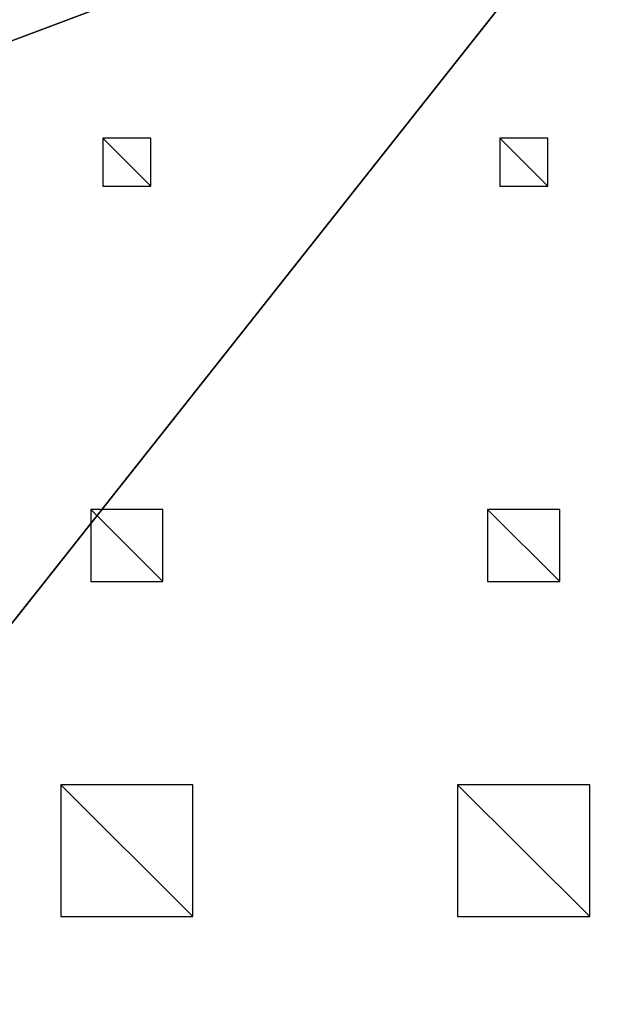
# Model space of a CAD drawing. Extents: x 1318 to 9300, y -203 to 2798.
# Drawn here: x 8422 to 8664, y 2065 to 2475 of the extents above; entities that cross this region are included whole.
import ezdxf

# ---------------------------------------------------------------- set-up
doc = ezdxf.new("R2010")
doc.units = 0
doc.header["$LTSCALE"] = 25.4
doc.layers.get('0').update_dxf_attribs({"linetype": 'CONTINUOUS'})

# ---------------------------------------------------------------- blocks, each defined once
blk = doc.blocks.new('TAKGLASS_1020_MOMENT')
at = {"color": 0}
mesh = blk.add_polyface(dxfattribs=at)
corners = [(1000, 0, 8), (0, 1267.75, 8), (0, 0, 8), (1000, 1267.75, 8)]
mesh.append_faces([[corners[k] for k in face] for face in [(0, 1, 2), (1, 0, 3)]], dxfattribs={"vtx0": -1, "color": 0})
mesh = blk.add_polyface(dxfattribs=at)
corners = [(1000, 1267.75), (0, 0), (0, 1267.75), (1000, 0)]
mesh.append_faces([[corners[k] for k in face] for face in [(0, 1, 2), (1, 0, 3)]], dxfattribs={"vtx0": -1, "color": 0})
blk = doc.blocks.new('GLASSDEKOR_TAK_MOMENT')
at = {"color": 0}
for p, q in [((77, 1069), (77, 1089)), ((77, 1089), (97, 1089)), ((97, 1089), (97, 1069)), ((242.2, 1069), (242.2, 1089)), ((242.2, 1089), (262.2, 1089)), ((262.2, 1089), (262.2, 1069)), ((97, 1069), (77, 1069)), ((262.2, 1069), (242.2, 1069)), ((72, 904), (72, 934)), ((72, 934), (102, 934)), ((102, 934), (102, 904)), ((237.2, 904), (237.2, 934)), ((237.2, 934), (267.2, 934)), ((267.2, 934), (267.2, 904)), ((102, 904), (72, 904)), ((267.2, 904), (237.2, 904)), ((59.5, 764), (59.5, 819)), ((59.5, 819), (114.5, 819)), ((114.5, 819), (114.5, 764)), ((224.7, 764), (224.7, 819)), ((224.7, 819), (279.7, 819)), ((279.7, 819), (279.7, 764)), ((114.5, 764), (59.5, 764)), ((279.7, 764), (224.7, 764))]:
    blk.add_line(p, q, dxfattribs=at)
mesh = blk.add_polyface(dxfattribs=at)
corners = [(97, 1089), (77, 1069), (77, 1089), (97, 1069)]
mesh.append_faces([[corners[k] for k in face] for face in [(0, 1, 2), (1, 0, 3)]], dxfattribs={"vtx0": -1, "color": 0})
mesh = blk.add_polyface(dxfattribs=at)
corners = [(262.2, 1089), (242.2, 1069), (242.2, 1089), (262.2, 1069)]
mesh.append_faces([[corners[k] for k in face] for face in [(0, 1, 2), (1, 0, 3)]], dxfattribs={"vtx0": -1, "color": 0})
mesh = blk.add_polyface(dxfattribs=at)
corners = [(102, 934), (72, 904), (72, 934), (102, 904)]
mesh.append_faces([[corners[k] for k in face] for face in [(0, 1, 2), (1, 0, 3)]], dxfattribs={"vtx0": -1, "color": 0})
mesh = blk.add_polyface(dxfattribs=at)
corners = [(267.2, 934), (237.2, 904), (237.2, 934), (267.2, 904)]
mesh.append_faces([[corners[k] for k in face] for face in [(0, 1, 2), (1, 0, 3)]], dxfattribs={"vtx0": -1, "color": 0})
mesh = blk.add_polyface(dxfattribs=at)
corners = [(114.5, 819), (59.5, 764), (59.5, 819), (114.5, 764)]
mesh.append_faces([[corners[k] for k in face] for face in [(0, 1, 2), (1, 0, 3)]], dxfattribs={"vtx0": -1, "color": 0})
mesh = blk.add_polyface(dxfattribs=at)
corners = [(279.7, 819), (224.7, 764), (224.7, 819), (279.7, 764)]
mesh.append_faces([[corners[k] for k in face] for face in [(0, 1, 2), (1, 0, 3)]], dxfattribs={"vtx0": -1, "color": 0})
blk = doc.blocks.new('GROUP_8')
at = {"color": 8, "extrusion": (6.245e-17, 0.073586, 0.997289)}
blk.add_blockref('TAKGLASS_1020_MOMENT', (-1000, -1260.85, 93.53), dxfattribs=at)
at = {"color": 0, "extrusion": (6.245e-17, 0.073586, 0.997289)}
blk.add_blockref('GLASSDEKOR_TAK_MOMENT', (-1000, -1260.85, 93.03), dxfattribs=at)
blk = doc.blocks.new('GROUP_16')
at = {"color": 0}
mesh = blk.add_polyface(dxfattribs=at)
corners = [(9449.39, -1946.02, 5), (1467.8, 1054.98, 5), (1467.8, -1946.02, 5), (9449.39, 1054.98, 5)]
mesh.append_faces([[corners[k] for k in face] for face in [(0, 1, 2), (1, 0, 3)]], dxfattribs={"vtx0": -1, "color": 0})
mesh = blk.add_polyface(dxfattribs=at)
corners = [(9449.39, 1054.98), (1467.8, -1946.02), (1467.8, 1054.98), (9449.39, -1946.02)]
mesh.append_faces([[corners[k] for k in face] for face in [(0, 1, 2), (1, 0, 3)]], dxfattribs={"vtx0": -1, "color": 0})
blk = doc.blocks.new('GROUP_15')
at = {"color": 0}
blk.add_blockref('GROUP_16', (0, 0), dxfattribs=at)

msp = doc.modelspace()

# ---------------------------------------------------------------- block references
at = {"color": 251}
msp.add_blockref('GROUP_15', (-149.39, 1743.02, 140), dxfattribs=at)
at = {"color": 0, "extrusion": (0, 0, -1), "zscale": -1, "rotation": 180}
msp.add_blockref('GROUP_8', (-7718.68, 2604.18, -2545.98), dxfattribs=at)

doc.saveas('drawing.dxf')
